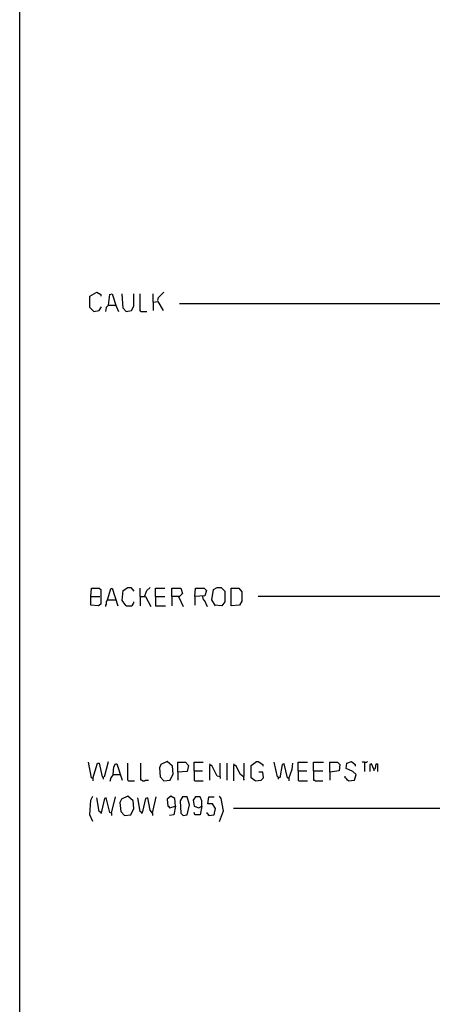
# Model space of a CAD drawing. Extents: x 0.16 to 7.56, y 0.46 to 9.88.
# Drawn here: x 0.16 to 1.78, y 2.65 to 6.52 of the extents above; entities that cross this region are included whole.
import ezdxf

# ---------------------------------------------------------------- set-up
doc = ezdxf.new("R2010")
doc.units = 0
doc.header["$MEASUREMENT"] = 0
doc.layers.add('PFV', color=7, linetype='Continuous')

msp = doc.modelspace()

# ---------------------------------------------------------------- linework, layer by layer
at = {"layer": 'PFV', "color": 0}
for points in [[(0.160606, 0.457576, 0), (0.160606, 9.884848, 0), (7.560606, 9.884848, 0), (7.563636, 0.457576, 0), (0.160606, 0.457576, 0)], [(0.451515, 5.372727, 0), (0.436364, 5.387879, 0), (0.436364, 5.433333, 0), (0.463636, 5.448485, 0), (0.478788, 5.439394, 0), (0.478788, 5.433333, 0)], [(0.509091, 5.39697, 0), (0.515152, 5.439394, 0), (0.524242, 5.442424, 0), (0.539394, 5.393939, 0), (0.548485, 5.372727, 0)], [(0.578788, 5.372727, 0), (0.566667, 5.384848, 0), (0.563636, 5.442424, 0)], [(0.578788, 5.372727, 0), (0.6, 5.375758, 0), (0.609091, 5.393939, 0), (0.609091, 5.442424, 0)], [(0.636364, 5.372727, 0), (0.633333, 5.375758, 0), (0.633333, 5.442424, 0)], [(0.684848, 5.409091, 0), (0.684848, 5.442424, 0)], [(0.70303, 5.415152, 0), (0.706061, 5.427273, 0), (0.727273, 5.448485, 0)], [(0.451515, 5.372727, 0), (0.472727, 5.375758, 0), (0.481818, 5.390909, 0)], [(0.509091, 5.39697, 0), (0.5, 5.387879, 0), (0.49697, 5.372727, 0)], [(0.509091, 5.39697, 0), (0.536364, 5.39697, 0)], [(0.536364, 5.39697, 0), (0.539394, 5.39697, 0)], [(0.684848, 5.409091, 0), (0.70303, 5.412121, 0), (0.724242, 5.375758, 0)], [(0.684848, 5.409091, 0), (0.684848, 5.375758, 0)], [(2.048485, 5.40303, 0), (2.030303, 5.40303, 0), (2.027273, 5.406061, 0), (2.024242, 5.406061, 0), (2.021212, 5.40303, 0), (0.787879, 5.40303, 0)], [(0.636364, 5.372727, 0), (0.660606, 5.372727, 0)], [(0.439394, 4.251515, 0), (0.442424, 4.284848, 0), (0.472727, 4.284848, 0), (0.478788, 4.278788, 0), (0.478788, 4.242424, 0), (0.478788, 4.221212, 0), (0.469697, 4.215152, 0), (0.439394, 4.218182, 0), (0.439394, 4.251515, 0), (0.475758, 4.251515, 0)], [(0.506061, 4.239394, 0), (0.518182, 4.281818, 0), (0.524242, 4.284848, 0), (0.545455, 4.215152, 0)], [(0.578788, 4.215152, 0), (0.563636, 4.236364, 0), (0.566667, 4.275758, 0), (0.584848, 4.287879, 0), (0.59697, 4.287879, 0), (0.609091, 4.272727, 0)], [(0.633333, 4.251515, 0), (0.633333, 4.284848, 0)], [(0.651515, 4.254545, 0), (0.660606, 4.275758, 0), (0.672727, 4.287879, 0)], [(0.693939, 4.251515, 0), (0.693939, 4.284848, 0), (0.730303, 4.284848, 0)], [(0.757576, 4.251515, 0), (0.757576, 4.284848, 0), (0.793939, 4.284848, 0), (0.8, 4.263636, 0), (0.787879, 4.251515, 0), (0.757576, 4.251515, 0), (0.757576, 4.215152, 0)], [(0.848485, 4.251515, 0), (0.851515, 4.284848, 0), (0.884848, 4.284848, 0), (0.893939, 4.275758, 0), (0.887879, 4.254545, 0), (0.848485, 4.251515, 0), (0.848485, 4.218182, 0)], [(0.930303, 4.215152, 0), (0.915152, 4.239394, 0), (0.921212, 4.278788, 0), (0.936364, 4.287879, 0), (0.951515, 4.287879, 0), (0.966667, 4.272727, 0), (0.966667, 4.230303, 0), (0.954545, 4.215152, 0), (0.927273, 4.218182, 0)], [(0.990909, 4.215152, 0), (0.990909, 4.284848, 0), (1.021212, 4.284848, 0), (1.033333, 4.269697, 0), (1.033333, 4.233333, 0), (1.024242, 4.218182, 0), (0.990909, 4.215152, 0)], [(0.506061, 4.239394, 0), (0.50303, 4.236364, 0), (0.50303, 4.233333, 0), (0.5, 4.230303, 0), (0.5, 4.221212, 0), (0.49697, 4.218182, 0), (0.49697, 4.212121, 0)], [(0.506061, 4.239394, 0), (0.536364, 4.239394, 0)], [(0.536364, 4.239394, 0), (0.539394, 4.239394, 0)], [(0.578788, 4.215152, 0), (0.6, 4.215152, 0), (0.60303, 4.218182, 0), (0.606061, 4.221212, 0), (0.606061, 4.224242, 0), (0.609091, 4.227273, 0), (0.609091, 4.230303, 0)], [(0.633333, 4.251515, 0), (0.654545, 4.251515, 0), (0.675758, 4.212121, 0)], [(0.633333, 4.251515, 0), (0.633333, 4.215152, 0)], [(0.651515, 4.254545, 0), (0.651515, 4.251515, 0)], [(0.693939, 4.251515, 0), (0.730303, 4.251515, 0)], [(0.693939, 4.251515, 0), (0.693939, 4.215152, 0), (0.733333, 4.215152, 0)], [(0.784848, 4.251515, 0), (0.80303, 4.212121, 0)], [(0.878788, 4.251515, 0), (0.881818, 4.239394, 0), (0.884848, 4.239394, 0), (0.89697, 4.212121, 0)], [(2.057576, 4.251515, 0), (1.09697, 4.251515, 0)], [(0.493939, 3.542424, 0), (0.509091, 3.60303, 0)], [(0.727273, 3.527273, 0), (0.751515, 3.530303, 0), (0.763636, 3.554545, 0), (0.760606, 3.584848, 0), (0.739394, 3.60303, 0), (0.715152, 3.590909, 0), (0.709091, 3.578788, 0), (0.712121, 3.542424, 0), (0.727273, 3.527273, 0)], [(1.084848, 3.527273, 0), (1.069697, 3.539394, 0), (1.069697, 3.587879, 0), (1.090909, 3.60303, 0), (1.09697, 3.60303, 0), (1.115152, 3.590909, 0), (1.115152, 3.584848, 0)], [(1.451515, 3.527273, 0), (1.475758, 3.530303, 0), (1.481818, 3.551515, 0), (1.469697, 3.563636, 0), (1.442424, 3.575758, 0), (1.445455, 3.59697, 0), (1.463636, 3.60303, 0), (1.478788, 3.590909, 0), (1.478788, 3.584848, 0)], [(1.515152, 3.6, 0), (1.524242, 3.6, 0), (1.527273, 3.60303, 0)], [(0.448485, 3.536364, 0), (0.442424, 3.539394, 0), (0.430303, 3.6, 0)], [(0.448485, 3.536364, 0), (0.466667, 3.59697, 0), (0.472727, 3.59697, 0), (0.484848, 3.542424, 0), (0.487879, 3.542424, 0), (0.487879, 3.533333, 0)], [(0.527273, 3.551515, 0), (0.530303, 3.581818, 0), (0.536364, 3.593939, 0), (0.542424, 3.593939, 0), (0.563636, 3.530303, 0)], [(0.587879, 3.527273, 0), (0.584848, 3.530303, 0), (0.584848, 3.59697, 0)], [(0.642424, 3.527273, 0), (0.639394, 3.530303, 0), (0.636364, 3.530303, 0), (0.636364, 3.59697, 0)], [(0.781818, 3.560606, 0), (0.781818, 3.6, 0), (0.812121, 3.6, 0), (0.824242, 3.587879, 0), (0.818182, 3.563636, 0), (0.781818, 3.560606, 0), (0.781818, 3.530303, 0)], [(0.845455, 3.566667, 0), (0.845455, 3.6, 0), (0.881818, 3.6, 0)], [(0.845455, 3.566667, 0), (0.878788, 3.566667, 0)], [(0.845455, 3.566667, 0), (0.845455, 3.530303, 0), (0.848485, 3.527273, 0), (0.881818, 3.527273, 0)], [(0.909091, 3.587879, 0), (0.909091, 3.590909, 0), (0.906061, 3.593939, 0)], [(0.948485, 3.542424, 0), (0.936364, 3.545455, 0), (0.915152, 3.587879, 0), (0.906061, 3.587879, 0), (0.906061, 3.530303, 0)], [(0.948485, 3.542424, 0), (0.948485, 3.59697, 0)], [(0.975758, 3.530303, 0), (0.975758, 3.59697, 0)], [(1.00303, 3.587879, 0), (1.00303, 3.590909, 0), (1, 3.593939, 0)], [(1.039394, 3.542424, 0), (1.027273, 3.551515, 0), (1.009091, 3.587879, 0), (1, 3.587879, 0), (1, 3.527273, 0)], [(1.039394, 3.542424, 0), (1.042424, 3.545455, 0), (1.042424, 3.59697, 0)], [(1.218182, 3.536364, 0), (1.212121, 3.539394, 0), (1.2, 3.593939, 0), (1.190909, 3.590909, 0), (1.181818, 3.539394, 0), (1.172727, 3.542424, 0), (1.160606, 3.6, 0)], [(1.218182, 3.536364, 0), (1.230303, 3.572727, 0), (1.233333, 3.59697, 0)], [(1.254545, 3.566667, 0), (1.254545, 3.6, 0), (1.290909, 3.6, 0)], [(1.254545, 3.566667, 0), (1.287879, 3.566667, 0)], [(1.254545, 3.566667, 0), (1.254545, 3.530303, 0), (1.257576, 3.527273, 0), (1.290909, 3.527273, 0)], [(1.315152, 3.566667, 0), (1.315152, 3.6, 0), (1.354545, 3.6, 0)], [(1.315152, 3.566667, 0), (1.351515, 3.566667, 0)], [(1.315152, 3.566667, 0), (1.315152, 3.530303, 0), (1.318182, 3.530303, 0), (1.321212, 3.527273, 0), (1.351515, 3.527273, 0)], [(1.378788, 3.560606, 0), (1.378788, 3.6, 0), (1.409091, 3.6, 0), (1.418182, 3.590909, 0), (1.415152, 3.566667, 0), (1.378788, 3.560606, 0), (1.378788, 3.530303, 0)], [(1.515152, 3.6, 0), (1.506061, 3.6, 0)], [(1.515152, 3.6, 0), (1.515152, 3.563636, 0)], [(1.551515, 3.572727, 0), (1.542424, 3.593939, 0), (1.536364, 3.590909, 0), (1.536364, 3.563636, 0)], [(1.551515, 3.572727, 0), (1.557576, 3.575758, 0), (1.560606, 3.593939, 0), (1.566667, 3.593939, 0), (1.566667, 3.563636, 0)], [(1.551515, 3.572727, 0), (1.551515, 3.566667, 0)], [(0.448485, 3.536364, 0), (0.448485, 3.527273, 0)], [(0.527273, 3.551515, 0), (0.518182, 3.539394, 0), (0.515152, 3.524242, 0)], [(0.527273, 3.551515, 0), (0.554545, 3.551515, 0)], [(0.554545, 3.551515, 0), (0.557576, 3.551515, 0)], [(0.587879, 3.527273, 0), (0.612121, 3.527273, 0)], [(0.642424, 3.527273, 0), (0.651515, 3.527273, 0), (0.654545, 3.530303, 0), (0.666667, 3.530303, 0)], [(0.948485, 3.542424, 0), (0.948485, 3.536364, 0)], [(1.039394, 3.542424, 0), (1.039394, 3.533333, 0), (1.042424, 3.530303, 0)], [(1.084848, 3.527273, 0), (1.109091, 3.530303, 0), (1.118182, 3.539394, 0), (1.115152, 3.560606, 0), (1.1, 3.560606, 0)], [(1.175758, 3.539394, 0), (1.175758, 3.533333, 0)], [(1.218182, 3.536364, 0), (1.218182, 3.527273, 0)], [(1.451515, 3.527273, 0), (1.448485, 3.530303, 0), (1.445455, 3.533333, 0), (1.442424, 3.536364, 0), (1.439394, 3.539394, 0), (1.439394, 3.545455, 0)], [(0.448485, 3.366667, 0), (0.436364, 3.393939, 0), (0.439394, 3.451515, 0), (0.448485, 3.466667, 0)], [(0.478788, 3.40303, 0), (0.472727, 3.406061, 0), (0.463636, 3.460606, 0)], [(0.521212, 3.4, 0), (0.515152, 3.40303, 0), (0.5, 3.460606, 0), (0.493939, 3.457576, 0), (0.481818, 3.406061, 0), (0.478788, 3.39697, 0)], [(0.521212, 3.4, 0), (0.536364, 3.463636, 0)], [(0.572727, 3.390909, 0), (0.59697, 3.393939, 0), (0.609091, 3.418182, 0), (0.606061, 3.448485, 0), (0.584848, 3.466667, 0), (0.560606, 3.454545, 0), (0.554545, 3.442424, 0), (0.557576, 3.406061, 0), (0.572727, 3.390909, 0)], [(0.639394, 3.40303, 0), (0.633333, 3.406061, 0), (0.624242, 3.460606, 0)], [(0.681818, 3.4, 0), (0.672727, 3.412121, 0), (0.663636, 3.460606, 0), (0.654545, 3.457576, 0), (0.642424, 3.406061, 0), (0.639394, 3.39697, 0)], [(0.681818, 3.4, 0), (0.69697, 3.463636, 0)], [(0.772727, 3.427273, 0), (0.769697, 3.457576, 0), (0.754545, 3.466667, 0), (0.739394, 3.454545, 0), (0.742424, 3.427273, 0), (0.745455, 3.427273, 0), (0.748485, 3.421212, 0), (0.772727, 3.427273, 0), (0.766667, 3.393939, 0), (0.748485, 3.390909, 0)], [(0.80303, 3.390909, 0), (0.818182, 3.393939, 0), (0.827273, 3.433333, 0), (0.818182, 3.463636, 0), (0.8, 3.463636, 0), (0.790909, 3.448485, 0), (0.793939, 3.4, 0), (0.80303, 3.390909, 0)], [(0.875758, 3.427273, 0), (0.875758, 3.448485, 0), (0.869697, 3.463636, 0), (0.851515, 3.463636, 0), (0.842424, 3.451515, 0), (0.845455, 3.427273, 0), (0.863636, 3.421212, 0), (0.875758, 3.427273, 0), (0.869697, 3.393939, 0), (0.848485, 3.393939, 0), (0.845455, 3.40303, 0)], [(0.90303, 3.390909, 0), (0.924242, 3.393939, 0), (0.930303, 3.418182, 0), (0.918182, 3.436364, 0), (0.9, 3.436364, 0), (0.90303, 3.463636, 0), (0.924242, 3.463636, 0)], [(0.945455, 3.366667, 0), (0.960606, 3.409091, 0), (0.951515, 3.457576, 0), (0.945455, 3.466667, 0)], [(2.40303, 3.433333, 0), (2.412121, 3.451515, 0), (2.418182, 3.451515, 0), (2.421212, 3.433333, 0), (2.375758, 3.427273, 0), (2.351515, 3.418182, 0), (1, 3.418182, 0)], [(0.521212, 3.4, 0), (0.518182, 3.40303, 0)], [(0.521212, 3.4, 0), (0.521212, 3.390909, 0)], [(0.681818, 3.4, 0), (0.678788, 3.40303, 0)], [(0.681818, 3.4, 0), (0.681818, 3.390909, 0)], [(0.90303, 3.390909, 0), (0.90303, 3.393939, 0), (0.9, 3.39697, 0), (0.89697, 3.39697, 0), (0.89697, 3.40303, 0)], [(0.90303, 3.390909, 0), (0.9, 3.393939, 0)]]:
    msp.add_polyline3d(points, dxfattribs=at)

doc.saveas('drawing.dxf')
